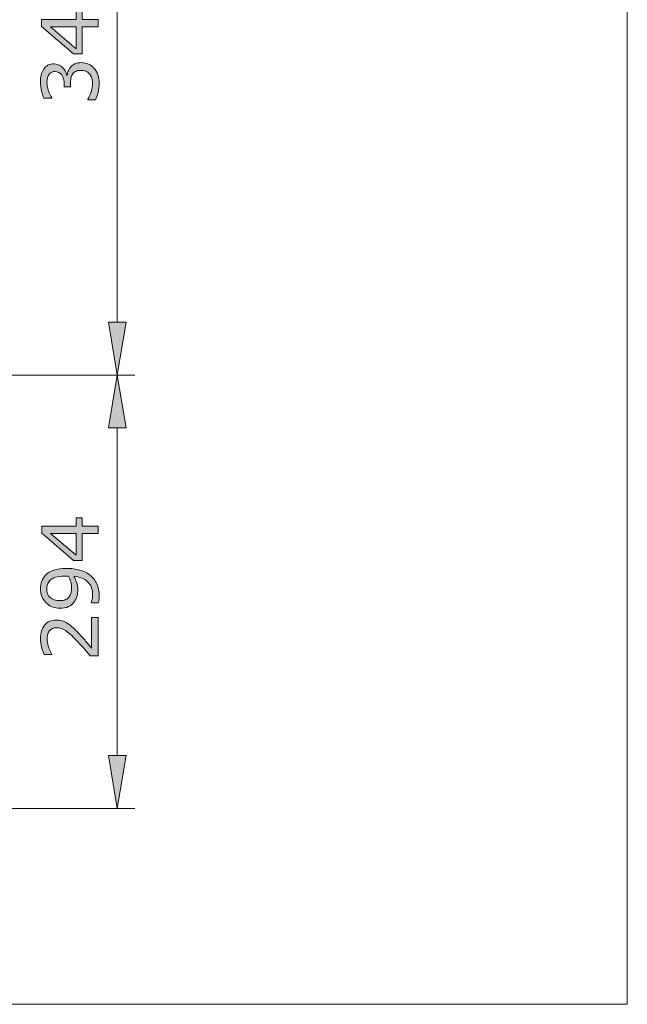
# Model space of a CAD drawing. Units: inches. Extents: x 5 to 63, y 5 to 46.9.
# Drawn here: x 49.2 to 63, y 5 to 27.4 of the extents above; entities that cross this region are included whole.
import ezdxf

# ---------------------------------------------------------------- set-up
doc = ezdxf.new("R2010")
doc.units = ezdxf.units.IN
doc.header["$MEASUREMENT"] = 0
doc.layers.add('BIDANG', color=7, linetype='Continuous', lineweight=13)
doc.layers.add('UKUR', color=7, linetype='Continuous', lineweight=13)

msp = doc.modelspace()

# ---------------------------------------------------------------- hatches: boundary and pattern name
at = {"layer": 'UKUR'}
h = msp.add_hatch(color=256, dxfattribs=at)
h.dxf.hatch_style = 2
h.paths.add_polyline_path([(50.646, 27.598), (50.646, 27.407), (51.007, 27.407), (51.007, 27.242), (50.646, 27.242), (50.646, 26.627), (50.447, 26.627), (49.724, 27.249), (49.724, 27.407), (50.508, 27.407), (50.508, 27.598)])
h.paths.add_polyline_path([(50.508, 27.242), (49.928, 27.242), (50.508, 26.745)])
h = msp.add_hatch(color=256, dxfattribs=at)
h.dxf.hatch_style = 2
edge = h.paths.add_edge_path()
edge.add_spline(control_points=[(50.389, 26.334), (50.413, 26.361), (50.444, 26.384), (50.482, 26.402), (50.519, 26.42), (50.567, 26.429), (50.626, 26.429), (50.685, 26.429), (50.739, 26.418), (50.788, 26.397), (50.837, 26.375), (50.879, 26.345), (50.915, 26.307), (50.956, 26.264), (50.985, 26.213), (51.005, 26.155), (51.024, 26.097), (51.034, 26.033), (51.034, 25.963), (51.034, 25.892), (51.025, 25.822), (51.008, 25.753), (50.991, 25.684), (50.972, 25.627), (50.952, 25.583), (50.952, 25.583), (50.772, 25.583), (50.772, 25.583), (50.772, 25.583), (50.772, 25.596), (50.772, 25.596), (50.804, 25.645), (50.831, 25.702), (50.852, 25.769), (50.874, 25.834), (50.884, 25.898), (50.884, 25.959), (50.884, 25.996), (50.878, 26.035), (50.866, 26.075), (50.854, 26.116), (50.837, 26.149), (50.812, 26.174), (50.788, 26.201), (50.759, 26.221), (50.729, 26.233), (50.699, 26.246), (50.66, 26.253), (50.613, 26.253), (50.568, 26.253), (50.53, 26.245), (50.5, 26.231), (50.469, 26.216), (50.446, 26.196), (50.429, 26.17), (50.411, 26.144), (50.398, 26.113), (50.391, 26.076), (50.385, 26.039), (50.382, 25.999), (50.382, 25.957), (50.382, 25.957), (50.382, 25.88), (50.382, 25.88), (50.382, 25.88), (50.238, 25.88), (50.238, 25.88), (50.238, 25.88), (50.238, 25.94), (50.238, 25.94), (50.238, 26.027), (50.221, 26.097), (50.184, 26.149), (50.147, 26.201), (50.094, 26.227), (50.024, 26.227), (49.993, 26.227), (49.966, 26.22), (49.943, 26.207), (49.919, 26.194), (49.9, 26.175), (49.886, 26.152), (49.871, 26.127), (49.86, 26.101), (49.855, 26.072), (49.848, 26.044), (49.846, 26.013), (49.846, 25.977), (49.846, 25.922), (49.855, 25.864), (49.875, 25.803), (49.895, 25.741), (49.922, 25.683), (49.958, 25.629), (49.958, 25.629), (49.958, 25.62), (49.958, 25.62), (49.958, 25.62), (49.777, 25.62), (49.777, 25.62), (49.758, 25.661), (49.739, 25.716), (49.722, 25.783), (49.705, 25.852), (49.697, 25.917), (49.697, 25.981), (49.697, 26.044), (49.702, 26.099), (49.714, 26.147), (49.726, 26.194), (49.744, 26.238), (49.769, 26.276), (49.797, 26.317), (49.83, 26.349), (49.869, 26.37), (49.908, 26.391), (49.954, 26.402), (50.006, 26.402), (50.077, 26.402), (50.139, 26.377), (50.193, 26.326), (50.246, 26.276), (50.279, 26.217), (50.293, 26.148), (50.293, 26.148), (50.305, 26.148), (50.305, 26.148), (50.309, 26.176), (50.319, 26.208), (50.334, 26.243), (50.349, 26.279), (50.367, 26.309), (50.389, 26.334)], knot_values=[0, 0, 0, 0, 1, 1, 1, 2, 2, 2, 3, 3, 3, 4, 4, 4, 5, 5, 5, 6, 6, 6, 7, 7, 7, 8, 8, 8, 9, 9, 9, 10, 10, 10, 11, 11, 11, 12, 12, 12, 13, 13, 13, 14, 14, 14, 15, 15, 15, 16, 16, 16, 17, 17, 17, 18, 18, 18, 19, 19, 19, 20, 20, 20, 21, 21, 21, 22, 22, 22, 23, 23, 23, 24, 24, 24, 25, 25, 25, 26, 26, 26, 27, 27, 27, 28, 28, 28, 29, 29, 29, 30, 30, 30, 31, 31, 31, 32, 32, 32, 33, 33, 33, 34, 34, 34, 35, 35, 35, 36, 36, 36, 37, 37, 37, 38, 38, 38, 39, 39, 39, 40, 40, 40, 41, 41, 41, 42, 42, 42, 43, 43, 43, 44, 44, 44, 44], degree=3, periodic=0)
h = msp.add_hatch(color=256, dxfattribs=at)
h.dxf.hatch_style = 2
h.paths.add_polyline_path([(51.244, 20.526), (51.644, 20.526), (51.444, 19.326)])
h = msp.add_hatch(color=256, dxfattribs=at)
h.dxf.hatch_style = 2
h.paths.add_polyline_path([(51.244, 18.126), (51.644, 18.126), (51.444, 19.326)])
h = msp.add_hatch(color=256, dxfattribs=at)
h.dxf.hatch_style = 2
h.paths.add_polyline_path([(50.648, 16.082), (50.648, 15.891), (51.009, 15.891), (51.009, 15.726), (50.648, 15.726), (50.648, 15.112), (50.449, 15.112), (49.726, 15.733), (49.726, 15.891), (50.51, 15.891), (50.51, 16.082)])
h.paths.add_polyline_path([(50.51, 15.726), (49.93, 15.726), (50.51, 15.229)])
h = msp.add_hatch(color=256, dxfattribs=at)
h.dxf.hatch_style = 2
edge = h.paths.add_edge_path()
edge.add_spline(control_points=[(50.29, 14.929), (50.402, 14.929), (50.504, 14.916), (50.595, 14.89), (50.686, 14.865), (50.764, 14.826), (50.828, 14.775), (50.894, 14.722), (50.945, 14.657), (50.98, 14.578), (51.016, 14.499), (51.034, 14.407), (51.034, 14.301), (51.034, 14.271), (51.032, 14.243), (51.029, 14.216), (51.026, 14.19), (51.02, 14.166), (51.014, 14.146), (51.014, 14.146), (50.849, 14.146), (50.849, 14.146), (50.849, 14.146), (50.849, 14.154), (50.849, 14.154), (50.858, 14.171), (50.866, 14.194), (50.874, 14.225), (50.881, 14.255), (50.885, 14.289), (50.885, 14.326), (50.885, 14.454), (50.848, 14.553), (50.771, 14.625), (50.695, 14.697), (50.59, 14.739), (50.456, 14.751), (50.489, 14.697), (50.511, 14.646), (50.525, 14.6), (50.539, 14.552), (50.546, 14.501), (50.546, 14.445), (50.546, 14.393), (50.541, 14.345), (50.531, 14.302), (50.52, 14.259), (50.5, 14.216), (50.47, 14.173), (50.435, 14.122), (50.391, 14.084), (50.336, 14.059), (50.283, 14.033), (50.218, 14.021), (50.143, 14.021), (50.012, 14.021), (49.905, 14.064), (49.823, 14.15), (49.741, 14.236), (49.7, 14.341), (49.7, 14.465), (49.7, 14.527), (49.709, 14.584), (49.729, 14.638), (49.748, 14.691), (49.777, 14.737), (49.815, 14.776), (49.863, 14.825), (49.924, 14.863), (49.999, 14.889), (50.074, 14.916), (50.171, 14.929), (50.29, 14.929)], knot_values=[0, 0, 0, 0, 1, 1, 1, 2, 2, 2, 3, 3, 3, 4, 4, 4, 5, 5, 5, 6, 6, 6, 7, 7, 7, 8, 8, 8, 9, 9, 9, 10, 10, 10, 11, 11, 11, 12, 12, 12, 13, 13, 13, 14, 14, 14, 15, 15, 15, 16, 16, 16, 17, 17, 17, 18, 18, 18, 19, 19, 19, 20, 20, 20, 21, 21, 21, 22, 22, 22, 23, 23, 23, 24, 24, 24, 24], degree=3, periodic=0)
edge = h.paths.add_edge_path()
edge.add_spline(control_points=[(50.253, 14.755), (50.164, 14.755), (50.092, 14.746), (50.039, 14.727), (49.984, 14.708), (49.942, 14.684), (49.913, 14.651), (49.886, 14.624), (49.868, 14.595), (49.857, 14.564), (49.846, 14.533), (49.84, 14.5), (49.84, 14.463), (49.84, 14.381), (49.866, 14.315), (49.918, 14.268), (49.97, 14.219), (50.042, 14.196), (50.136, 14.196), (50.19, 14.196), (50.235, 14.203), (50.269, 14.219), (50.304, 14.234), (50.334, 14.261), (50.36, 14.297), (50.378, 14.323), (50.389, 14.352), (50.396, 14.383), (50.402, 14.414), (50.405, 14.448), (50.405, 14.486), (50.405, 14.531), (50.398, 14.576), (50.387, 14.622), (50.374, 14.668), (50.357, 14.711), (50.334, 14.751), (50.322, 14.752), (50.31, 14.753), (50.298, 14.753), (50.287, 14.754), (50.272, 14.755), (50.253, 14.755)], knot_values=[0, 0, 0, 0, 1, 1, 1, 2, 2, 2, 3, 3, 3, 4, 4, 4, 5, 5, 5, 6, 6, 6, 7, 7, 7, 8, 8, 8, 9, 9, 9, 10, 10, 10, 11, 11, 11, 12, 12, 12, 13, 13, 13, 14, 14, 14, 14], degree=3, periodic=0)
h = msp.add_hatch(color=256, dxfattribs=at)
h.dxf.hatch_style = 2
edge = h.paths.add_edge_path()
edge.add_spline(control_points=[(51.009, 13.809), (51.009, 13.809), (51.009, 12.94), (51.009, 12.94), (51.009, 12.94), (50.828, 12.94), (50.828, 12.94), (50.777, 13), (50.725, 13.061), (50.673, 13.121), (50.622, 13.182), (50.571, 13.238), (50.519, 13.29), (50.412, 13.401), (50.327, 13.477), (50.265, 13.517), (50.202, 13.558), (50.134, 13.578), (50.061, 13.578), (49.994, 13.578), (49.942, 13.556), (49.904, 13.512), (49.867, 13.469), (49.848, 13.407), (49.848, 13.328), (49.848, 13.276), (49.857, 13.22), (49.875, 13.159), (49.894, 13.098), (49.922, 13.038), (49.96, 12.98), (49.96, 12.98), (49.96, 12.972), (49.96, 12.972), (49.96, 12.972), (49.779, 12.972), (49.779, 12.972), (49.759, 13.013), (49.74, 13.067), (49.724, 13.135), (49.707, 13.203), (49.699, 13.269), (49.699, 13.333), (49.699, 13.464), (49.731, 13.567), (49.794, 13.642), (49.857, 13.717), (49.944, 13.754), (50.052, 13.754), (50.101, 13.754), (50.147, 13.748), (50.189, 13.736), (50.231, 13.723), (50.271, 13.705), (50.309, 13.681), (50.345, 13.658), (50.38, 13.632), (50.414, 13.602), (50.449, 13.572), (50.486, 13.535), (50.529, 13.492), (50.589, 13.431), (50.648, 13.368), (50.704, 13.302), (50.761, 13.236), (50.813, 13.175), (50.861, 13.118), (50.861, 13.118), (50.861, 13.809), (50.861, 13.809), (50.861, 13.809), (51.009, 13.809), (51.009, 13.809)], knot_values=[0, 0, 0, 0, 1, 1, 1, 2, 2, 2, 3, 3, 3, 4, 4, 4, 5, 5, 5, 6, 6, 6, 7, 7, 7, 8, 8, 8, 9, 9, 9, 10, 10, 10, 11, 11, 11, 12, 12, 12, 13, 13, 13, 14, 14, 14, 15, 15, 15, 16, 16, 16, 17, 17, 17, 18, 18, 18, 19, 19, 19, 20, 20, 20, 21, 21, 21, 22, 22, 22, 23, 23, 23, 24, 24, 24, 24], degree=3, periodic=0)
h = msp.add_hatch(color=256, dxfattribs=at)
h.dxf.hatch_style = 2
h.paths.add_polyline_path([(51.244, 10.673), (51.644, 10.673), (51.444, 9.473)])

# ---------------------------------------------------------------- linework, layer by layer
at = {"layer": 'BIDANG'}
for p in [(63.043, 44.017), (5.043, 5.017)]:
    msp.add_line(p, (63.043, 5.017), dxfattribs=at)
at = {"layer": 'UKUR'}
for p, q in [((51.444, 35.116), (51.444, 20.526)), ((51.244, 20.526), (51.644, 20.526)), ((51.444, 19.326), (51.244, 20.526)), ((51.644, 20.526), (51.444, 19.326)), ((44.45, 19.326), (51.844, 19.326)), ((44.45, 19.326), (51.844, 19.326)), ((51.444, 19.326), (51.244, 18.126)), ((51.444, 19.326), (51.444, 19.326)), ((51.644, 18.126), (51.444, 19.326)), ((51.444, 19.326), (51.444, 19.326)), ((51.244, 18.126), (51.644, 18.126)), ((51.444, 10.673), (51.444, 18.126)), ((51.244, 10.673), (51.644, 10.673)), ((51.444, 9.473), (51.244, 10.673)), ((51.644, 10.673), (51.444, 9.473)), ((44.127, 9.473), (51.844, 9.473))]:
    msp.add_line(p, q, dxfattribs=at)
for points in [[(50.646, 27.598), (50.646, 27.407), (51.007, 27.407), (51.007, 27.242), (50.646, 27.242), (50.646, 26.627), (50.447, 26.627), (49.724, 27.249), (49.724, 27.407), (50.508, 27.407), (50.508, 27.598), (50.646, 27.598)], [(50.508, 27.242), (49.928, 27.242), (50.508, 26.745), (50.508, 27.242)], [(50.648, 16.082), (50.648, 15.891), (51.009, 15.891), (51.009, 15.726), (50.648, 15.726), (50.648, 15.112), (50.449, 15.112), (49.726, 15.733), (49.726, 15.891), (50.51, 15.891), (50.51, 16.082), (50.648, 16.082)], [(50.51, 15.726), (49.93, 15.726), (50.51, 15.229), (50.51, 15.726)]]:
    msp.add_lwpolyline(points, dxfattribs=at)
for points, knots in [([(50.389, 26.334), (50.413, 26.361), (50.444, 26.384), (50.482, 26.402), (50.519, 26.42), (50.567, 26.429), (50.626, 26.429), (50.685, 26.429), (50.739, 26.418), (50.788, 26.397), (50.837, 26.375), (50.879, 26.345), (50.915, 26.307), (50.956, 26.264), (50.985, 26.213), (51.005, 26.155), (51.024, 26.097), (51.034, 26.033), (51.034, 25.963), (51.034, 25.892), (51.025, 25.822), (51.008, 25.753), (50.991, 25.684), (50.972, 25.627), (50.952, 25.583), (50.952, 25.583), (50.772, 25.583), (50.772, 25.583), (50.772, 25.583), (50.772, 25.596), (50.772, 25.596), (50.804, 25.645), (50.831, 25.702), (50.852, 25.769), (50.874, 25.834), (50.884, 25.898), (50.884, 25.959), (50.884, 25.996), (50.878, 26.035), (50.866, 26.075), (50.854, 26.116), (50.837, 26.149), (50.812, 26.174), (50.788, 26.201), (50.759, 26.221), (50.729, 26.233), (50.699, 26.246), (50.66, 26.253), (50.613, 26.253), (50.568, 26.253), (50.53, 26.245), (50.5, 26.231), (50.469, 26.216), (50.446, 26.196), (50.429, 26.17), (50.411, 26.144), (50.398, 26.113), (50.391, 26.076), (50.385, 26.039), (50.382, 25.999), (50.382, 25.957), (50.382, 25.957), (50.382, 25.88), (50.382, 25.88), (50.382, 25.88), (50.238, 25.88), (50.238, 25.88), (50.238, 25.88), (50.238, 25.94), (50.238, 25.94), (50.238, 26.027), (50.221, 26.097), (50.184, 26.149), (50.147, 26.201), (50.094, 26.227), (50.024, 26.227), (49.993, 26.227), (49.966, 26.22), (49.943, 26.207), (49.919, 26.194), (49.9, 26.175), (49.886, 26.152), (49.871, 26.127), (49.86, 26.101), (49.855, 26.072), (49.848, 26.044), (49.846, 26.013), (49.846, 25.977), (49.846, 25.922), (49.855, 25.864), (49.875, 25.803), (49.895, 25.741), (49.922, 25.683), (49.958, 25.629), (49.958, 25.629), (49.958, 25.62), (49.958, 25.62), (49.958, 25.62), (49.777, 25.62), (49.777, 25.62), (49.758, 25.661), (49.739, 25.716), (49.722, 25.783), (49.705, 25.852), (49.697, 25.917), (49.697, 25.981), (49.697, 26.044), (49.702, 26.099), (49.714, 26.147), (49.726, 26.194), (49.744, 26.238), (49.769, 26.276), (49.797, 26.317), (49.83, 26.349), (49.869, 26.37), (49.908, 26.391), (49.954, 26.402), (50.006, 26.402), (50.077, 26.402), (50.139, 26.377), (50.193, 26.326), (50.246, 26.276), (50.279, 26.217), (50.293, 26.148), (50.293, 26.148), (50.305, 26.148), (50.305, 26.148), (50.309, 26.176), (50.319, 26.208), (50.334, 26.243), (50.349, 26.279), (50.367, 26.309), (50.389, 26.334)], [0, 0, 0, 0, 1, 1, 1, 2, 2, 2, 3, 3, 3, 4, 4, 4, 5, 5, 5, 6, 6, 6, 7, 7, 7, 8, 8, 8, 9, 9, 9, 10, 10, 10, 11, 11, 11, 12, 12, 12, 13, 13, 13, 14, 14, 14, 15, 15, 15, 16, 16, 16, 17, 17, 17, 18, 18, 18, 19, 19, 19, 20, 20, 20, 21, 21, 21, 22, 22, 22, 23, 23, 23, 24, 24, 24, 25, 25, 25, 26, 26, 26, 27, 27, 27, 28, 28, 28, 29, 29, 29, 30, 30, 30, 31, 31, 31, 32, 32, 32, 33, 33, 33, 34, 34, 34, 35, 35, 35, 36, 36, 36, 37, 37, 37, 38, 38, 38, 39, 39, 39, 40, 40, 40, 41, 41, 41, 42, 42, 42, 43, 43, 43, 44, 44, 44, 44]), ([(50.29, 14.929), (50.402, 14.929), (50.504, 14.916), (50.595, 14.89), (50.686, 14.865), (50.764, 14.826), (50.828, 14.775), (50.894, 14.722), (50.945, 14.657), (50.98, 14.578), (51.016, 14.499), (51.034, 14.407), (51.034, 14.301), (51.034, 14.271), (51.032, 14.243), (51.029, 14.216), (51.026, 14.19), (51.02, 14.166), (51.014, 14.146), (51.014, 14.146), (50.849, 14.146), (50.849, 14.146), (50.849, 14.146), (50.849, 14.154), (50.849, 14.154), (50.858, 14.171), (50.866, 14.194), (50.874, 14.225), (50.881, 14.255), (50.885, 14.289), (50.885, 14.326), (50.885, 14.454), (50.848, 14.553), (50.771, 14.625), (50.695, 14.697), (50.59, 14.739), (50.456, 14.751), (50.489, 14.697), (50.511, 14.646), (50.525, 14.6), (50.539, 14.552), (50.546, 14.501), (50.546, 14.445), (50.546, 14.393), (50.541, 14.345), (50.531, 14.302), (50.52, 14.259), (50.5, 14.216), (50.47, 14.173), (50.435, 14.122), (50.391, 14.084), (50.336, 14.059), (50.283, 14.033), (50.218, 14.021), (50.143, 14.021), (50.012, 14.021), (49.905, 14.064), (49.823, 14.15), (49.741, 14.236), (49.7, 14.341), (49.7, 14.465), (49.7, 14.527), (49.709, 14.584), (49.729, 14.638), (49.748, 14.691), (49.777, 14.737), (49.815, 14.776), (49.863, 14.825), (49.924, 14.863), (49.999, 14.889), (50.074, 14.916), (50.171, 14.929), (50.29, 14.929)], [0, 0, 0, 0, 1, 1, 1, 2, 2, 2, 3, 3, 3, 4, 4, 4, 5, 5, 5, 6, 6, 6, 7, 7, 7, 8, 8, 8, 9, 9, 9, 10, 10, 10, 11, 11, 11, 12, 12, 12, 13, 13, 13, 14, 14, 14, 15, 15, 15, 16, 16, 16, 17, 17, 17, 18, 18, 18, 19, 19, 19, 20, 20, 20, 21, 21, 21, 22, 22, 22, 23, 23, 23, 24, 24, 24, 24]), ([(50.253, 14.755), (50.164, 14.755), (50.092, 14.746), (50.039, 14.727), (49.984, 14.708), (49.942, 14.684), (49.913, 14.651), (49.886, 14.624), (49.868, 14.595), (49.857, 14.564), (49.846, 14.533), (49.84, 14.5), (49.84, 14.463), (49.84, 14.381), (49.866, 14.315), (49.918, 14.268), (49.97, 14.219), (50.042, 14.196), (50.136, 14.196), (50.19, 14.196), (50.235, 14.203), (50.269, 14.219), (50.304, 14.234), (50.334, 14.261), (50.36, 14.297), (50.378, 14.323), (50.389, 14.352), (50.396, 14.383), (50.402, 14.414), (50.405, 14.448), (50.405, 14.486), (50.405, 14.531), (50.398, 14.576), (50.387, 14.622), (50.374, 14.668), (50.357, 14.711), (50.334, 14.751), (50.322, 14.752), (50.31, 14.753), (50.298, 14.753), (50.287, 14.754), (50.272, 14.755), (50.253, 14.755)], [0, 0, 0, 0, 1, 1, 1, 2, 2, 2, 3, 3, 3, 4, 4, 4, 5, 5, 5, 6, 6, 6, 7, 7, 7, 8, 8, 8, 9, 9, 9, 10, 10, 10, 11, 11, 11, 12, 12, 12, 13, 13, 13, 14, 14, 14, 14]), ([(51.009, 13.809), (51.009, 13.809), (51.009, 12.94), (51.009, 12.94), (51.009, 12.94), (50.828, 12.94), (50.828, 12.94), (50.777, 13), (50.725, 13.061), (50.673, 13.121), (50.622, 13.182), (50.571, 13.238), (50.519, 13.29), (50.412, 13.401), (50.327, 13.477), (50.265, 13.517), (50.202, 13.558), (50.134, 13.578), (50.061, 13.578), (49.994, 13.578), (49.942, 13.556), (49.904, 13.512), (49.867, 13.469), (49.848, 13.407), (49.848, 13.328), (49.848, 13.276), (49.857, 13.22), (49.875, 13.159), (49.894, 13.098), (49.922, 13.038), (49.96, 12.98), (49.96, 12.98), (49.96, 12.972), (49.96, 12.972), (49.96, 12.972), (49.779, 12.972), (49.779, 12.972), (49.759, 13.013), (49.74, 13.067), (49.724, 13.135), (49.707, 13.203), (49.699, 13.269), (49.699, 13.333), (49.699, 13.464), (49.731, 13.567), (49.794, 13.642), (49.857, 13.717), (49.944, 13.754), (50.052, 13.754), (50.101, 13.754), (50.147, 13.748), (50.189, 13.736), (50.231, 13.723), (50.271, 13.705), (50.309, 13.681), (50.345, 13.658), (50.38, 13.632), (50.414, 13.602), (50.449, 13.572), (50.486, 13.535), (50.529, 13.492), (50.589, 13.431), (50.648, 13.368), (50.704, 13.302), (50.761, 13.236), (50.813, 13.175), (50.861, 13.118), (50.861, 13.118), (50.861, 13.809), (50.861, 13.809), (50.861, 13.809), (51.009, 13.809), (51.009, 13.809)], [0, 0, 0, 0, 1, 1, 1, 2, 2, 2, 3, 3, 3, 4, 4, 4, 5, 5, 5, 6, 6, 6, 7, 7, 7, 8, 8, 8, 9, 9, 9, 10, 10, 10, 11, 11, 11, 12, 12, 12, 13, 13, 13, 14, 14, 14, 15, 15, 15, 16, 16, 16, 17, 17, 17, 18, 18, 18, 19, 19, 19, 20, 20, 20, 21, 21, 21, 22, 22, 22, 23, 23, 23, 24, 24, 24, 24])]:
    msp.add_open_spline(points, degree=3, knots=knots, dxfattribs=at)

doc.saveas('drawing.dxf')
